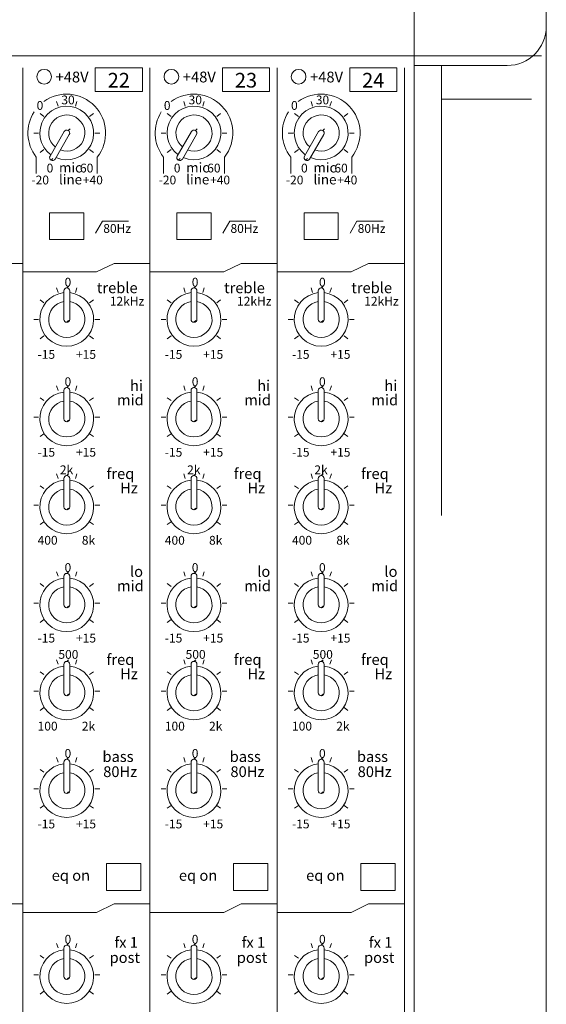
# Model space of a CAD drawing. Units: millimetres. Extents: x 2777 to 4887, y 2168 to 3533.
# Drawn here: x 3777 to 3885, y 3229 to 3431 of the extents above; entities that cross this region are included whole.
import ezdxf

# ---------------------------------------------------------------- set-up
doc = ezdxf.new("R2010")
doc.units = ezdxf.units.MM
doc.header["$LTSCALE"] = 38.1
doc.layers.add('SEIHIN', color=7, linetype='Continuous', lineweight=0)
doc.layers.add('TEXT', color=4, linetype='Continuous', lineweight=0)
doc.styles.get("Standard").update_dxf_attribs({"font": 'txt', "bigfont": 'BIGFONT.SHX'})

msp = doc.modelspace()

# ---------------------------------------------------------------- linework, layer by layer
at = {"layer": 'SEIHIN', "color": 7, "lineweight": 0}
for p, q in [((3858.09, 3469.33), (3858.09, 2927.33)), ((3885.09, 3461.33), (3885.09, 2935.33)), ((3214.09, 3423.33), (3858.09, 3423.33)), ((3240.09, 3423.33), (3884.09, 3423.33)), ((3778.09, 3420.83), (3778.09, 2981.83)), ((3792.91, 3420.83), (3802.55, 3420.83)), ((3792.91, 3420.83), (3792.91, 3416)), ((3802.55, 3420.83), (3802.55, 3416)), ((3804.09, 3420.83), (3804.09, 2981.83)), ((3818.91, 3420.83), (3818.91, 3416)), ((3818.91, 3420.83), (3828.55, 3420.83)), ((3828.55, 3420.83), (3828.55, 3416)), ((3830.09, 3420.83), (3830.09, 2981.83)), ((3844.91, 3420.83), (3844.91, 3416)), ((3844.91, 3420.83), (3854.55, 3420.83)), ((3854.55, 3420.83), (3854.55, 3416)), ((3856.09, 3420.83), (3856.09, 2981.83)), ((3877.09, 3421.33), (3858.09, 3421.33)), ((3863.69, 3421.33), (3863.69, 3329.33)), ((3792.91, 3416), (3802.55, 3416)), ((3818.91, 3416), (3828.55, 3416)), ((3844.91, 3416), (3854.55, 3416)), ((3863.69, 3414.45), (3882.04, 3414.45)), ((3785.31, 3413.01), (3785.01, 3413.94)), ((3788.87, 3413.01), (3789.17, 3413.94)), ((3811.31, 3413.01), (3811.01, 3413.94)), ((3814.87, 3413.01), (3815.17, 3413.94)), ((3837.31, 3413.01), (3837.01, 3413.94)), ((3840.87, 3413.01), (3841.17, 3413.94)), ((3782.43, 3410.92), (3781.64, 3411.49)), ((3791.75, 3410.92), (3792.54, 3411.49)), ((3808.43, 3410.92), (3807.64, 3411.49)), ((3817.75, 3410.92), (3818.54, 3411.49)), ((3834.43, 3410.92), (3833.64, 3411.49)), ((3843.75, 3410.92), (3844.54, 3411.49)), ((3787.39, 3408.05), (3787.77, 3408.39)), ((3813.39, 3408.05), (3813.77, 3408.39)), ((3839.39, 3408.05), (3839.77, 3408.39)), ((3780.36, 3407.53), (3781.33, 3407.53)), ((3783.67, 3402.8), (3786.57, 3407.83)), ((3784.71, 3402.2), (3787.61, 3407.23)), ((3792.85, 3407.53), (3793.83, 3407.53)), ((3806.36, 3407.53), (3807.33, 3407.53)), ((3809.67, 3402.8), (3812.57, 3407.83)), ((3810.71, 3402.2), (3813.61, 3407.23)), ((3818.85, 3407.53), (3819.83, 3407.53)), ((3832.36, 3407.53), (3833.33, 3407.53)), ((3835.67, 3402.8), (3838.57, 3407.83)), ((3836.71, 3402.2), (3839.61, 3407.23)), ((3844.85, 3407.53), (3845.83, 3407.53)), ((3781.64, 3403.57), (3782.43, 3404.15)), ((3792.54, 3403.57), (3791.75, 3404.15)), ((3807.64, 3403.57), (3808.43, 3404.15)), ((3818.54, 3403.57), (3817.75, 3404.15)), ((3833.64, 3403.57), (3834.43, 3404.15)), ((3844.54, 3403.57), (3843.75, 3404.15)), ((3780.85, 3402.62), (3780.85, 3399.24)), ((3783.89, 3401.98), (3784.26, 3402.32)), ((3793.33, 3402.62), (3793.33, 3399.24)), ((3806.85, 3402.62), (3806.85, 3399.24)), ((3809.89, 3401.98), (3810.26, 3402.32)), ((3819.33, 3402.62), (3819.33, 3399.24)), ((3832.85, 3402.62), (3832.85, 3399.24)), ((3835.89, 3401.98), (3836.27, 3402.32)), ((3845.33, 3402.62), (3845.33, 3399.24)), ((3783.59, 3391.23), (3783.59, 3385.73)), ((3783.59, 3391.23), (3790.59, 3391.23)), ((3790.59, 3391.23), (3790.59, 3385.73)), ((3809.59, 3391.23), (3809.59, 3385.73)), ((3809.59, 3391.23), (3816.59, 3391.23)), ((3816.59, 3391.23), (3816.59, 3385.73)), ((3835.59, 3391.23), (3842.59, 3391.23)), ((3835.59, 3391.23), (3835.59, 3385.73)), ((3842.59, 3391.23), (3842.59, 3385.73)), ((3794.39, 3389.5), (3792.99, 3387.07)), ((3794.39, 3389.5), (3799.74, 3389.5)), ((3820.39, 3389.5), (3818.99, 3387.07)), ((3820.39, 3389.5), (3825.74, 3389.5)), ((3846.39, 3389.5), (3844.99, 3387.07)), ((3846.39, 3389.5), (3851.74, 3389.5)), ((3783.59, 3385.73), (3790.59, 3385.73)), ((3809.59, 3385.73), (3816.59, 3385.73)), ((3835.59, 3385.73), (3842.59, 3385.73)), ((3778.09, 3380.88), (3770.76, 3380.88)), ((3796.76, 3380.88), (3793.19, 3379.12)), ((3804.09, 3380.88), (3796.76, 3380.88)), ((3822.76, 3380.88), (3819.19, 3379.12)), ((3830.09, 3380.88), (3822.76, 3380.88)), ((3848.76, 3380.88), (3845.19, 3379.12)), ((3856.09, 3380.88), (3848.76, 3380.88)), ((3778.09, 3379.12), (3793.19, 3379.12)), ((3804.09, 3379.12), (3819.19, 3379.12)), ((3830.09, 3379.12), (3845.19, 3379.12)), ((3787.09, 3375.84), (3787.47, 3376.18)), ((3813.09, 3375.84), (3813.47, 3376.18)), ((3839.09, 3375.84), (3839.47, 3376.18)), ((3785.31, 3374.91), (3785.01, 3375.84)), ((3786.49, 3375.24), (3786.49, 3369.43)), ((3787.69, 3375.24), (3787.69, 3369.43)), ((3788.87, 3374.91), (3789.17, 3375.84)), ((3811.31, 3374.91), (3811.01, 3375.84)), ((3812.49, 3375.24), (3812.49, 3369.43)), ((3813.69, 3375.24), (3813.69, 3369.43)), ((3814.87, 3374.91), (3815.17, 3375.84)), ((3837.31, 3374.91), (3837.01, 3375.84)), ((3838.49, 3375.24), (3838.49, 3369.43)), ((3839.69, 3375.24), (3839.69, 3369.43)), ((3840.87, 3374.91), (3841.17, 3375.84)), ((3782.43, 3372.82), (3781.64, 3373.39)), ((3791.75, 3372.82), (3792.54, 3373.39)), ((3808.43, 3372.82), (3807.64, 3373.39)), ((3817.75, 3372.82), (3818.54, 3373.39)), ((3834.43, 3372.82), (3833.64, 3373.39)), ((3843.75, 3372.82), (3844.54, 3373.39)), ((3780.36, 3369.43), (3781.33, 3369.43)), ((3787.09, 3368.83), (3787.47, 3369.17)), ((3792.85, 3369.43), (3793.83, 3369.43)), ((3806.36, 3369.43), (3807.33, 3369.43)), ((3813.09, 3368.83), (3813.47, 3369.17)), ((3818.85, 3369.43), (3819.83, 3369.43)), ((3832.36, 3369.43), (3833.33, 3369.43)), ((3839.09, 3368.83), (3839.47, 3369.17)), ((3844.85, 3369.43), (3845.83, 3369.43)), ((3781.64, 3365.47), (3782.43, 3366.05)), ((3792.54, 3365.47), (3791.75, 3366.05)), ((3807.64, 3365.47), (3808.43, 3366.05)), ((3818.54, 3365.47), (3817.75, 3366.05)), ((3833.64, 3365.47), (3834.43, 3366.05)), ((3844.54, 3365.47), (3843.75, 3366.05)), ((3785.31, 3354.91), (3785.01, 3355.84)), ((3787.09, 3355.49), (3787.47, 3355.83)), ((3788.87, 3354.91), (3789.17, 3355.84)), ((3811.31, 3354.91), (3811.01, 3355.84)), ((3813.09, 3355.49), (3813.47, 3355.83)), ((3814.87, 3354.91), (3815.17, 3355.84)), ((3837.31, 3354.91), (3837.01, 3355.84)), ((3839.09, 3355.49), (3839.47, 3355.83)), ((3840.87, 3354.91), (3841.17, 3355.84)), ((3786.49, 3354.89), (3786.49, 3349.08)), ((3787.69, 3354.89), (3787.69, 3349.08)), ((3812.49, 3354.89), (3812.49, 3349.08)), ((3813.69, 3354.89), (3813.69, 3349.08)), ((3838.49, 3354.89), (3838.49, 3349.08)), ((3839.69, 3354.89), (3839.69, 3349.08)), ((3782.43, 3352.82), (3781.64, 3353.39)), ((3791.75, 3352.82), (3792.54, 3353.39)), ((3808.43, 3352.82), (3807.64, 3353.39)), ((3817.75, 3352.82), (3818.54, 3353.39)), ((3834.43, 3352.82), (3833.64, 3353.39)), ((3843.75, 3352.82), (3844.54, 3353.39)), ((3780.36, 3349.43), (3781.33, 3349.43)), ((3787.09, 3348.48), (3787.47, 3348.82)), ((3792.85, 3349.43), (3793.83, 3349.43)), ((3806.36, 3349.43), (3807.33, 3349.43)), ((3813.09, 3348.48), (3813.47, 3348.82)), ((3818.85, 3349.43), (3819.83, 3349.43)), ((3832.36, 3349.43), (3833.33, 3349.43)), ((3839.09, 3348.48), (3839.47, 3348.82)), ((3844.85, 3349.43), (3845.83, 3349.43)), ((3781.64, 3345.47), (3782.43, 3346.05)), ((3792.54, 3345.47), (3791.75, 3346.05)), ((3807.64, 3345.47), (3808.43, 3346.05)), ((3818.54, 3345.47), (3817.75, 3346.05)), ((3833.64, 3345.47), (3834.43, 3346.05)), ((3844.54, 3345.47), (3843.75, 3346.05)), ((3785.31, 3336.91), (3785.01, 3337.84)), ((3787.09, 3337.49), (3787.47, 3337.83)), ((3788.87, 3336.91), (3789.17, 3337.84)), ((3811.31, 3336.91), (3811.01, 3337.84)), ((3813.09, 3337.49), (3813.47, 3337.83)), ((3814.87, 3336.91), (3815.17, 3337.84)), ((3837.31, 3336.91), (3837.01, 3337.84)), ((3839.09, 3337.49), (3839.47, 3337.83)), ((3840.87, 3336.91), (3841.17, 3337.84)), ((3786.49, 3336.89), (3786.49, 3331.08)), ((3787.69, 3336.89), (3787.69, 3331.08)), ((3812.49, 3336.89), (3812.49, 3331.08)), ((3813.69, 3336.89), (3813.69, 3331.08)), ((3838.49, 3336.89), (3838.49, 3331.08)), ((3839.69, 3336.89), (3839.69, 3331.08)), ((3782.43, 3334.82), (3781.64, 3335.39)), ((3791.75, 3334.82), (3792.54, 3335.39)), ((3808.43, 3334.82), (3807.64, 3335.39)), ((3817.75, 3334.82), (3818.54, 3335.39)), ((3834.43, 3334.82), (3833.64, 3335.39)), ((3843.75, 3334.82), (3844.54, 3335.39)), ((3780.36, 3331.43), (3781.33, 3331.43)), ((3787.09, 3330.48), (3787.47, 3330.81)), ((3792.85, 3331.43), (3793.83, 3331.43)), ((3806.36, 3331.43), (3807.33, 3331.43)), ((3813.09, 3330.48), (3813.47, 3330.81)), ((3818.85, 3331.43), (3819.83, 3331.43)), ((3832.36, 3331.43), (3833.33, 3331.43)), ((3839.09, 3330.48), (3839.47, 3330.81)), ((3844.85, 3331.43), (3845.83, 3331.43)), ((3781.64, 3327.47), (3782.43, 3328.05)), ((3792.54, 3327.47), (3791.75, 3328.05)), ((3807.64, 3327.47), (3808.43, 3328.05)), ((3818.54, 3327.47), (3817.75, 3328.05)), ((3833.64, 3327.47), (3834.43, 3328.05)), ((3844.54, 3327.47), (3843.75, 3328.05)), ((3785.31, 3316.91), (3785.01, 3317.84)), ((3787.09, 3317.49), (3787.47, 3317.82)), ((3788.87, 3316.91), (3789.17, 3317.84)), ((3811.31, 3316.91), (3811.01, 3317.84)), ((3813.09, 3317.49), (3813.47, 3317.82)), ((3814.87, 3316.91), (3815.17, 3317.84)), ((3837.31, 3316.91), (3837.01, 3317.84)), ((3839.09, 3317.49), (3839.47, 3317.82)), ((3840.87, 3316.91), (3841.17, 3317.84)), ((3786.49, 3316.89), (3786.49, 3311.08)), ((3787.69, 3316.89), (3787.69, 3311.08)), ((3812.49, 3316.89), (3812.49, 3311.08)), ((3813.69, 3316.89), (3813.69, 3311.08)), ((3838.49, 3316.89), (3838.49, 3311.08)), ((3839.69, 3316.89), (3839.69, 3311.08)), ((3782.43, 3314.82), (3781.64, 3315.39)), ((3791.75, 3314.82), (3792.54, 3315.39)), ((3808.43, 3314.82), (3807.64, 3315.39)), ((3817.75, 3314.82), (3818.54, 3315.39)), ((3834.43, 3314.82), (3833.64, 3315.39)), ((3843.75, 3314.82), (3844.54, 3315.39)), ((3780.36, 3311.43), (3781.33, 3311.43)), ((3787.09, 3310.48), (3787.47, 3310.81)), ((3792.85, 3311.43), (3793.83, 3311.43)), ((3806.36, 3311.43), (3807.33, 3311.43)), ((3813.09, 3310.48), (3813.47, 3310.81)), ((3818.85, 3311.43), (3819.83, 3311.43)), ((3832.36, 3311.43), (3833.33, 3311.43)), ((3839.09, 3310.48), (3839.47, 3310.81)), ((3844.85, 3311.43), (3845.83, 3311.43)), ((3781.64, 3307.47), (3782.43, 3308.05)), ((3792.54, 3307.47), (3791.75, 3308.05)), ((3807.64, 3307.47), (3808.43, 3308.05)), ((3818.54, 3307.47), (3817.75, 3308.05)), ((3833.64, 3307.47), (3834.43, 3308.05)), ((3844.54, 3307.47), (3843.75, 3308.05)), ((3785.31, 3298.91), (3785.01, 3299.84)), ((3787.09, 3299.49), (3787.47, 3299.82)), ((3788.87, 3298.91), (3789.17, 3299.84)), ((3811.31, 3298.91), (3811.01, 3299.84)), ((3813.09, 3299.49), (3813.47, 3299.82)), ((3814.87, 3298.91), (3815.17, 3299.84)), ((3837.31, 3298.91), (3837.01, 3299.84)), ((3839.09, 3299.49), (3839.47, 3299.82)), ((3840.87, 3298.91), (3841.17, 3299.84)), ((3786.49, 3298.89), (3786.49, 3293.08)), ((3787.69, 3298.89), (3787.69, 3293.08)), ((3812.49, 3298.89), (3812.49, 3293.08)), ((3813.69, 3298.89), (3813.69, 3293.08)), ((3838.49, 3298.89), (3838.49, 3293.08)), ((3839.69, 3298.89), (3839.69, 3293.08)), ((3782.43, 3296.82), (3781.64, 3297.39)), ((3791.75, 3296.82), (3792.54, 3297.39)), ((3808.43, 3296.82), (3807.64, 3297.39)), ((3817.75, 3296.82), (3818.54, 3297.39)), ((3834.43, 3296.82), (3833.64, 3297.39)), ((3843.75, 3296.82), (3844.54, 3297.39)), ((3780.36, 3293.43), (3781.33, 3293.43)), ((3792.85, 3293.43), (3793.83, 3293.43)), ((3806.36, 3293.43), (3807.33, 3293.43)), ((3818.85, 3293.43), (3819.83, 3293.43)), ((3832.36, 3293.43), (3833.33, 3293.43)), ((3844.85, 3293.43), (3845.83, 3293.43)), ((3787.09, 3292.48), (3787.47, 3292.81)), ((3813.09, 3292.48), (3813.47, 3292.81)), ((3839.09, 3292.48), (3839.47, 3292.81)), ((3781.64, 3289.47), (3782.43, 3290.05)), ((3792.54, 3289.47), (3791.75, 3290.05)), ((3807.64, 3289.47), (3808.43, 3290.05)), ((3818.54, 3289.47), (3817.75, 3290.05)), ((3833.64, 3289.47), (3834.43, 3290.05)), ((3844.54, 3289.47), (3843.75, 3290.05)), ((3785.31, 3278.91), (3785.01, 3279.84)), ((3787.09, 3279.49), (3787.47, 3279.82)), ((3788.87, 3278.91), (3789.17, 3279.84)), ((3811.31, 3278.91), (3811.01, 3279.84)), ((3813.09, 3279.49), (3813.47, 3279.82)), ((3814.87, 3278.91), (3815.17, 3279.84)), ((3837.31, 3278.91), (3837.01, 3279.84)), ((3839.09, 3279.49), (3839.47, 3279.82)), ((3840.87, 3278.91), (3841.17, 3279.84)), ((3782.43, 3276.82), (3781.64, 3277.39)), ((3786.49, 3278.89), (3786.49, 3273.08)), ((3787.69, 3278.89), (3787.69, 3273.08)), ((3791.75, 3276.82), (3792.54, 3277.39)), ((3808.43, 3276.82), (3807.64, 3277.39)), ((3812.49, 3278.89), (3812.49, 3273.08)), ((3813.69, 3278.89), (3813.69, 3273.08)), ((3817.75, 3276.82), (3818.54, 3277.39)), ((3834.43, 3276.82), (3833.64, 3277.39)), ((3838.49, 3278.89), (3838.49, 3273.08)), ((3839.69, 3278.89), (3839.69, 3273.08)), ((3843.75, 3276.82), (3844.54, 3277.39)), ((3780.36, 3273.43), (3781.33, 3273.43)), ((3792.85, 3273.43), (3793.83, 3273.43)), ((3806.36, 3273.43), (3807.33, 3273.43)), ((3818.85, 3273.43), (3819.83, 3273.43)), ((3832.36, 3273.43), (3833.33, 3273.43)), ((3844.85, 3273.43), (3845.83, 3273.43)), ((3787.09, 3272.48), (3787.47, 3272.81)), ((3813.09, 3272.48), (3813.47, 3272.81)), ((3839.09, 3272.48), (3839.47, 3272.81)), ((3781.64, 3269.47), (3782.43, 3270.05)), ((3792.54, 3269.47), (3791.75, 3270.05)), ((3807.64, 3269.47), (3808.43, 3270.05)), ((3818.54, 3269.47), (3817.75, 3270.05)), ((3833.64, 3269.47), (3834.43, 3270.05)), ((3844.54, 3269.47), (3843.75, 3270.05)), ((3795.2, 3258.18), (3802.2, 3258.18)), ((3795.2, 3258.18), (3795.2, 3252.68)), ((3802.2, 3258.18), (3802.2, 3252.68)), ((3821.2, 3258.18), (3828.2, 3258.18)), ((3821.2, 3258.18), (3821.2, 3252.68)), ((3828.2, 3258.18), (3828.2, 3252.68)), ((3847.2, 3258.18), (3854.2, 3258.18)), ((3847.2, 3258.18), (3847.2, 3252.68)), ((3854.2, 3258.18), (3854.2, 3252.68)), ((3795.2, 3252.68), (3802.2, 3252.68)), ((3821.2, 3252.68), (3828.2, 3252.68)), ((3847.2, 3252.68), (3854.2, 3252.68)), ((3778.09, 3249.91), (3770.76, 3249.91)), ((3796.76, 3249.91), (3793.19, 3248.16)), ((3804.09, 3249.91), (3796.76, 3249.91)), ((3822.76, 3249.91), (3819.19, 3248.16)), ((3830.09, 3249.91), (3822.76, 3249.91)), ((3848.76, 3249.91), (3845.19, 3248.16)), ((3856.09, 3249.91), (3848.76, 3249.91)), ((3778.09, 3248.16), (3793.19, 3248.16)), ((3804.09, 3248.16), (3819.19, 3248.16)), ((3830.09, 3248.16), (3845.19, 3248.16)), ((3785.31, 3240.91), (3785.01, 3241.84)), ((3787.09, 3241.49), (3787.47, 3241.82)), ((3788.87, 3240.91), (3789.17, 3241.84)), ((3811.31, 3240.91), (3811.01, 3241.84)), ((3813.09, 3241.49), (3813.47, 3241.82)), ((3814.87, 3240.91), (3815.17, 3241.84)), ((3837.31, 3240.91), (3837.01, 3241.84)), ((3839.09, 3241.49), (3839.47, 3241.82)), ((3840.87, 3240.91), (3841.17, 3241.84)), ((3782.43, 3238.82), (3781.64, 3239.39)), ((3786.49, 3240.89), (3786.49, 3235.08)), ((3787.69, 3240.89), (3787.69, 3235.08)), ((3791.75, 3238.82), (3792.54, 3239.39)), ((3808.43, 3238.82), (3807.64, 3239.39)), ((3812.49, 3240.89), (3812.49, 3235.08)), ((3813.69, 3240.89), (3813.69, 3235.08)), ((3817.75, 3238.82), (3818.54, 3239.39)), ((3834.43, 3238.82), (3833.64, 3239.39)), ((3838.49, 3240.89), (3838.49, 3235.08)), ((3839.69, 3240.89), (3839.69, 3235.08)), ((3843.75, 3238.82), (3844.54, 3239.39)), ((3780.36, 3235.43), (3781.33, 3235.43)), ((3792.85, 3235.43), (3793.83, 3235.43)), ((3806.36, 3235.43), (3807.33, 3235.43)), ((3818.85, 3235.43), (3819.83, 3235.43)), ((3832.36, 3235.43), (3833.33, 3235.43)), ((3844.85, 3235.43), (3845.83, 3235.43)), ((3787.09, 3234.48), (3787.47, 3234.8)), ((3813.09, 3234.48), (3813.47, 3234.8)), ((3839.09, 3234.48), (3839.47, 3234.8)), ((3781.64, 3231.47), (3782.43, 3232.05)), ((3792.54, 3231.47), (3791.75, 3232.05)), ((3807.64, 3231.47), (3808.43, 3232.05)), ((3818.54, 3231.47), (3817.75, 3232.05)), ((3833.64, 3231.47), (3834.43, 3232.05)), ((3844.54, 3231.47), (3843.75, 3232.05))]:
    msp.add_line(p, q, dxfattribs=at)
for centre in [(3782.47, 3419.04), (3808.47, 3419.04), (3834.47, 3419.04)]:
    msp.add_circle(centre, 1.5, dxfattribs=at)
for centre, radius, start, end in [((3877.09, 3429.33), 8, 270, 0), ((3787.09, 3407.53), 7.94, 321.8054, 126.174), ((3813.09, 3407.53), 7.94, 321.8054, 126.174), ((3839.09, 3407.53), 7.94, 321.8054, 126.174), ((3787.09, 3407.53), 5.5, 246.2629, 233.7371), ((3813.09, 3407.53), 5.5, 246.2629, 233.7371), ((3839.09, 3407.53), 5.5, 246.2629, 233.7371), ((3787.09, 3407.53), 7.94, 147.2069, 218.1946), ((3787.09, 3407.53), 3.7, 249.3324, 230.6676), ((3813.09, 3407.53), 7.94, 147.2069, 218.1946), ((3813.09, 3407.53), 3.7, 249.3324, 230.6676), ((3839.09, 3407.53), 7.94, 147.2069, 218.1946), ((3839.09, 3407.53), 3.7, 249.3324, 230.6676), ((3787.09, 3407.53), 0.6, 60, 150), ((3787.09, 3407.53), 0.6, 330, 60), ((3813.09, 3407.53), 0.6, 60, 150), ((3813.09, 3407.53), 0.6, 330, 60), ((3839.09, 3407.53), 0.6, 60, 150), ((3839.09, 3407.53), 0.6, 330, 60), ((3784.19, 3402.5), 0.6, 150, 240), ((3784.19, 3402.5), 0.6, 240, 330), ((3810.19, 3402.5), 0.6, 150, 240), ((3810.19, 3402.5), 0.6, 240, 330), ((3836.19, 3402.5), 0.6, 150, 240), ((3836.19, 3402.5), 0.6, 240, 330), ((3787.09, 3369.43), 5.5, 96.2629, 83.7371), ((3787.09, 3375.24), 0.6, 90, 180), ((3787.09, 3375.24), 0.6, 0, 90), ((3813.09, 3369.43), 5.5, 96.2629, 83.7371), ((3813.09, 3375.24), 0.6, 90, 180), ((3813.09, 3375.24), 0.6, 0, 90), ((3839.09, 3369.43), 5.5, 96.2629, 83.7371), ((3839.09, 3375.24), 0.6, 90, 180), ((3839.09, 3375.24), 0.6, 0, 90), ((3787.09, 3369.43), 3.7, 99.3324, 80.6676), ((3813.09, 3369.43), 3.7, 99.3324, 80.6676), ((3839.09, 3369.43), 3.7, 99.3324, 80.6676), ((3787.09, 3369.43), 0.6, 180, 270), ((3787.09, 3369.43), 0.6, 270, 0), ((3813.09, 3369.43), 0.6, 180, 270), ((3813.09, 3369.43), 0.6, 270, 0), ((3839.09, 3369.43), 0.6, 180, 270), ((3839.09, 3369.43), 0.6, 270, 0), ((3787.09, 3349.08), 5.5, 96.2629, 83.7371), ((3787.09, 3354.89), 0.6, 90, 180), ((3787.09, 3354.89), 0.6, 0, 90), ((3813.09, 3349.08), 5.5, 96.2629, 83.7371), ((3813.09, 3354.89), 0.6, 90, 180), ((3813.09, 3354.89), 0.6, 0, 90), ((3839.09, 3349.08), 5.5, 96.2629, 83.7371), ((3839.09, 3354.89), 0.6, 90, 180), ((3839.09, 3354.89), 0.6, 0, 90), ((3787.09, 3349.08), 3.7, 99.3324, 80.6676), ((3813.09, 3349.08), 3.7, 99.3324, 80.6676), ((3839.09, 3349.08), 3.7, 99.3324, 80.6676), ((3787.09, 3349.08), 0.6, 180, 270), ((3787.09, 3349.08), 0.6, 270, 0), ((3813.09, 3349.08), 0.6, 180, 270), ((3813.09, 3349.08), 0.6, 270, 0), ((3839.09, 3349.08), 0.6, 180, 270), ((3839.09, 3349.08), 0.6, 270, 0), ((3787.09, 3331.08), 5.5, 96.2629, 83.7371), ((3787.09, 3336.89), 0.6, 90, 180), ((3787.09, 3336.89), 0.6, 0, 90), ((3813.09, 3331.08), 5.5, 96.2629, 83.7371), ((3813.09, 3336.89), 0.6, 90, 180), ((3813.09, 3336.89), 0.6, 0, 90), ((3839.09, 3331.08), 5.5, 96.2629, 83.7371), ((3839.09, 3336.89), 0.6, 90, 180), ((3839.09, 3336.89), 0.6, 0, 90), ((3787.09, 3331.08), 3.7, 99.3324, 80.6676), ((3813.09, 3331.08), 3.7, 99.3324, 80.6676), ((3839.09, 3331.08), 3.7, 99.3324, 80.6676), ((3787.09, 3331.08), 0.6, 180, 270), ((3787.09, 3331.08), 0.6, 270, 0), ((3813.09, 3331.08), 0.6, 180, 270), ((3813.09, 3331.08), 0.6, 270, 0), ((3839.09, 3331.08), 0.6, 180, 270), ((3839.09, 3331.08), 0.6, 270, 0), ((3787.09, 3311.08), 5.5, 96.2629, 83.7371), ((3787.09, 3316.89), 0.6, 90, 180), ((3787.09, 3316.89), 0.6, 0, 90), ((3813.09, 3311.08), 5.5, 96.2629, 83.7371), ((3813.09, 3316.89), 0.6, 90, 180), ((3813.09, 3316.89), 0.6, 0, 90), ((3839.09, 3311.08), 5.5, 96.2629, 83.7371), ((3839.09, 3316.89), 0.6, 90, 180), ((3839.09, 3316.89), 0.6, 0, 90), ((3787.09, 3311.08), 3.7, 99.3324, 80.6676), ((3813.09, 3311.08), 3.7, 99.3324, 80.6676), ((3839.09, 3311.08), 3.7, 99.3324, 80.6676), ((3787.09, 3311.08), 0.6, 180, 270), ((3787.09, 3311.08), 0.6, 270, 0), ((3813.09, 3311.08), 0.6, 180, 270), ((3813.09, 3311.08), 0.6, 270, 0), ((3839.09, 3311.08), 0.6, 180, 270), ((3839.09, 3311.08), 0.6, 270, 0), ((3787.09, 3298.89), 0.6, 90, 180), ((3787.09, 3298.89), 0.6, 0, 90), ((3813.09, 3298.89), 0.6, 90, 180), ((3813.09, 3298.89), 0.6, 0, 90), ((3839.09, 3298.89), 0.6, 90, 180), ((3839.09, 3298.89), 0.6, 0, 90), ((3787.09, 3293.08), 5.5, 96.2629, 83.7371), ((3813.09, 3293.08), 5.5, 96.2629, 83.7371), ((3839.09, 3293.08), 5.5, 96.2629, 83.7371), ((3787.09, 3293.08), 3.7, 99.3324, 80.6676), ((3813.09, 3293.08), 3.7, 99.3324, 80.6676), ((3839.09, 3293.08), 3.7, 99.3324, 80.6676), ((3787.09, 3293.08), 0.6, 180, 270), ((3787.09, 3293.08), 0.6, 270, 0), ((3813.09, 3293.08), 0.6, 180, 270), ((3813.09, 3293.08), 0.6, 270, 0), ((3839.09, 3293.08), 0.6, 180, 270), ((3839.09, 3293.08), 0.6, 270, 0), ((3787.09, 3278.89), 0.6, 90, 180), ((3787.09, 3278.89), 0.6, 0, 90), ((3813.09, 3278.89), 0.6, 90, 180), ((3813.09, 3278.89), 0.6, 0, 90), ((3839.09, 3278.89), 0.6, 90, 180), ((3839.09, 3278.89), 0.6, 0, 90), ((3787.09, 3273.08), 5.5, 96.2629, 83.7371), ((3813.09, 3273.08), 5.5, 96.2629, 83.7371), ((3839.09, 3273.08), 5.5, 96.2629, 83.7371), ((3787.09, 3273.08), 3.7, 99.3324, 80.6676), ((3813.09, 3273.08), 3.7, 99.3324, 80.6676), ((3839.09, 3273.08), 3.7, 99.3324, 80.6676), ((3787.09, 3273.08), 0.6, 180, 270), ((3787.09, 3273.08), 0.6, 270, 0), ((3813.09, 3273.08), 0.6, 180, 270), ((3813.09, 3273.08), 0.6, 270, 0), ((3839.09, 3273.08), 0.6, 180, 270), ((3839.09, 3273.08), 0.6, 270, 0), ((3787.09, 3240.89), 0.6, 90, 180), ((3787.09, 3240.89), 0.6, 0, 90), ((3813.09, 3240.89), 0.6, 90, 180), ((3813.09, 3240.89), 0.6, 0, 90), ((3839.09, 3240.89), 0.6, 90, 180), ((3839.09, 3240.89), 0.6, 0, 90), ((3787.09, 3235.08), 5.5, 96.2629, 83.7371), ((3813.09, 3235.08), 5.5, 96.2629, 83.7371), ((3839.09, 3235.08), 5.5, 96.2629, 83.7371), ((3787.09, 3235.08), 3.7, 99.3324, 80.6676), ((3813.09, 3235.08), 3.7, 99.3324, 80.6676), ((3839.09, 3235.08), 3.7, 99.3324, 80.6676), ((3787.09, 3235.08), 0.6, 180, 270), ((3787.09, 3235.08), 0.6, 270, 0), ((3813.09, 3235.08), 0.6, 180, 270), ((3813.09, 3235.08), 0.6, 270, 0), ((3839.09, 3235.08), 0.6, 180, 270), ((3839.09, 3235.08), 0.6, 270, 0)]:
    msp.add_arc(centre, radius, start, end, dxfattribs=at)

# ---------------------------------------------------------------- texts
at = {"layer": 'TEXT', "color": 7, "attachment_point": 1, "line_spacing_factor": 0.782827}
for s, insert, char_height in [('{\\H0.8795x;\\l+48V}', (3784.81, 3420.08), 2.5087), ('{\\H0.8795x;\\l22}', (3795.45, 3419.82), 3.4112), ('{\\H0.8795x;\\l+48V}', (3810.81, 3420.08), 2.5087), ('{\\H0.8795x;\\l23}', (3821.45, 3419.82), 3.4112), ('{\\H0.8795x;\\l+48V}', (3836.81, 3420.08), 2.5087), ('{\\H0.8795x;\\l24}', (3847.45, 3419.82), 3.4112), ('{\\H0.8795x;\\l30}', (3785.99, 3415.19), 2.0467), ('{\\H0.8795x;\\l30}', (3811.99, 3415.19), 2.0467), ('{\\H0.8795x;\\l30}', (3837.99, 3415.19), 2.0467), ('{\\H0.8795x;\\l0}', (3780.93, 3414.06), 2.0467), ('{\\H0.8795x;\\l0}', (3806.93, 3414.06), 2.0467), ('{\\H0.8795x;\\l0}', (3832.93, 3414.06), 2.0467), ('{\\H0.8795x;\\l0}', (3782.97, 3401.26), 2.0467), ('{\\H0.8795x;\\lmic}', (3785.51, 3401.46), 2.2741), ('{\\H0.8795x;\\l60}', (3789.79, 3401.26), 2.0467), ('{\\H0.8795x;\\l0}', (3808.97, 3401.26), 2.0467), ('{\\H0.8795x;\\lmic}', (3811.51, 3401.46), 2.2741), ('{\\H0.8795x;\\l60}', (3815.79, 3401.26), 2.0467), ('{\\H0.8795x;\\l0}', (3834.97, 3401.26), 2.0467), ('{\\H0.8795x;\\lmic}', (3837.51, 3401.46), 2.2741), ('{\\H0.8795x;\\l60}', (3841.79, 3401.26), 2.0467), ('{\\H0.8795x;\\l-20}', (3779.88, 3398.82), 2.0467), ('{\\H0.8795x;\\lline}', (3785.51, 3399.02), 2.2741), ('{\\H0.8795x;\\l+40}', (3790.38, 3398.82), 2.0467), ('{\\H0.8795x;\\l-20}', (3805.88, 3398.82), 2.0467), ('{\\H0.8795x;\\lline}', (3811.51, 3399.02), 2.2741), ('{\\H0.8795x;\\l+40}', (3816.38, 3398.82), 2.0467), ('{\\H0.8795x;\\l-20}', (3831.88, 3398.82), 2.0467), ('{\\H0.8795x;\\lline}', (3837.51, 3399.02), 2.2741), ('{\\H0.8795x;\\l+40}', (3842.38, 3398.82), 2.0467), ('{\\H0.8795x;\\l80Hz}', (3794.55, 3388.91), 2.0467), ('{\\H0.8795x;\\l80Hz}', (3820.55, 3388.91), 2.0467), ('{\\H0.8795x;\\l80Hz}', (3846.55, 3388.91), 2.0467), ('{\\H0.8795x;\\l0}', (3786.64, 3377.93), 2.0467), ('{\\H0.8795x;\\l0}', (3812.64, 3377.93), 2.0467), ('{\\H0.8795x;\\l0}', (3838.64, 3377.93), 2.0467), ('{\\H0.8795x;\\ltreble}', (3793.24, 3376.98), 2.5015), ('{\\H0.8795x;\\ltreble}', (3819.24, 3376.98), 2.5015), ('{\\H0.8795x;\\ltreble}', (3845.24, 3376.98), 2.5015), ('{\\H0.8795x;\\l12kHz}', (3795.89, 3374.05), 2.0467), ('{\\H0.8795x;\\l12kHz}', (3821.89, 3374.05), 2.0467), ('{\\H0.8795x;\\l12kHz}', (3847.89, 3374.05), 2.0467), ('{\\H0.8795x;\\l-15}', (3781.13, 3363.16), 2.0467), ('{\\H0.8795x;\\l+15}', (3788.98, 3363.16), 2.0467), ('{\\H0.8795x;\\l-15}', (3807.13, 3363.16), 2.0467), ('{\\H0.8795x;\\l+15}', (3814.98, 3363.16), 2.0467), ('{\\H0.8795x;\\l-15}', (3833.13, 3363.16), 2.0467), ('{\\H0.8795x;\\l+15}', (3840.98, 3363.16), 2.0467), ('{\\H0.8795x;\\l0}', (3786.64, 3357.58), 2.0467), ('{\\H0.8795x;\\lhi}', (3800.01, 3356.98), 2.5015), ('{\\H0.8795x;\\l0}', (3812.64, 3357.58), 2.0467), ('{\\H0.8795x;\\lhi}', (3826.01, 3356.98), 2.5015), ('{\\H0.8795x;\\l0}', (3838.64, 3357.58), 2.0467), ('{\\H0.8795x;\\lhi}', (3852.01, 3356.98), 2.5015), ('{\\H0.8795x;\\lmid}', (3797.35, 3354.05), 2.5015), ('{\\H0.8795x;\\lmid}', (3823.35, 3354.05), 2.5015), ('{\\H0.8795x;\\lmid}', (3849.35, 3354.05), 2.5015), ('{\\H0.8795x;\\l-15}', (3781.13, 3343.16), 2.0467), ('{\\H0.8795x;\\l+15}', (3788.98, 3343.16), 2.0467), ('{\\H0.8795x;\\l-15}', (3807.13, 3343.16), 2.0467), ('{\\H0.8795x;\\l+15}', (3814.98, 3343.16), 2.0467), ('{\\H0.8795x;\\l-15}', (3833.13, 3343.16), 2.0467), ('{\\H0.8795x;\\l+15}', (3840.98, 3343.16), 2.0467), ('{\\H0.8795x;\\l2k}', (3785.69, 3339.57), 2.0467), ('{\\H0.8795x;\\l2k}', (3811.69, 3339.57), 2.0467), ('{\\H0.8795x;\\l2k}', (3837.69, 3339.57), 2.0467), ('{\\H0.8795x;\\lfreq}', (3795.23, 3338.98), 2.5015), ('{\\H0.8795x;\\lfreq}', (3821.23, 3338.98), 2.5015), ('{\\H0.8795x;\\lfreq}', (3847.23, 3338.98), 2.5015), ('{\\H0.8795x;\\lHz}', (3798, 3336.05), 2.5015), ('{\\H0.8795x;\\lHz}', (3824, 3336.05), 2.5015), ('{\\H0.8795x;\\lHz}', (3850, 3336.05), 2.5015), ('{\\H0.8795x;\\l400}', (3781.13, 3325.16), 2.0467), ('{\\H0.8795x;\\l8k}', (3790.17, 3325.16), 2.0467), ('{\\H0.8795x;\\l400}', (3807.13, 3325.16), 2.0467), ('{\\H0.8795x;\\l8k}', (3816.17, 3325.16), 2.0467), ('{\\H0.8795x;\\l400}', (3833.13, 3325.16), 2.0467), ('{\\H0.8795x;\\l8k}', (3842.17, 3325.16), 2.0467), ('{\\H0.8795x;\\l0}', (3786.64, 3319.58), 2.0467), ('{\\H0.8795x;\\l0}', (3812.64, 3319.58), 2.0467), ('{\\H0.8795x;\\l0}', (3838.64, 3319.58), 2.0467), ('{\\H0.8795x;\\llo}', (3800.01, 3318.98), 2.5015), ('{\\H0.8795x;\\llo}', (3826.01, 3318.98), 2.5015), ('{\\H0.8795x;\\llo}', (3852.01, 3318.98), 2.5015), ('{\\H0.8795x;\\lmid}', (3797.35, 3316.05), 2.5015), ('{\\H0.8795x;\\lmid}', (3823.35, 3316.05), 2.5015), ('{\\H0.8795x;\\lmid}', (3849.35, 3316.05), 2.5015), ('{\\H0.8795x;\\l-15}', (3781.13, 3305.16), 2.0467), ('{\\H0.8795x;\\l+15}', (3788.98, 3305.16), 2.0467), ('{\\H0.8795x;\\l-15}', (3807.13, 3305.16), 2.0467), ('{\\H0.8795x;\\l+15}', (3814.98, 3305.16), 2.0467), ('{\\H0.8795x;\\l-15}', (3833.13, 3305.16), 2.0467), ('{\\H0.8795x;\\l+15}', (3840.98, 3305.16), 2.0467), ('{\\H0.8795x;\\l500}', (3785.38, 3301.83), 2.0467), ('{\\H0.8795x;\\l500}', (3811.38, 3301.83), 2.0467), ('{\\H0.8795x;\\l500}', (3837.38, 3301.83), 2.0467), ('{\\H0.8795x;\\lfreq}', (3795.23, 3300.98), 2.5015), ('{\\H0.8795x;\\lfreq}', (3821.23, 3300.98), 2.5015), ('{\\H0.8795x;\\lfreq}', (3847.23, 3300.98), 2.5015), ('{\\H0.8795x;\\lHz}', (3798, 3298.05), 2.5015), ('{\\H0.8795x;\\lHz}', (3824, 3298.05), 2.5015), ('{\\H0.8795x;\\lHz}', (3850, 3298.05), 2.5015), ('{\\H0.8795x;\\l100}', (3781.13, 3287.16), 2.0467), ('{\\H0.8795x;\\l2k}', (3790.17, 3287.16), 2.0467), ('{\\H0.8795x;\\l100}', (3807.13, 3287.16), 2.0467), ('{\\H0.8795x;\\l2k}', (3816.17, 3287.16), 2.0467), ('{\\H0.8795x;\\l100}', (3833.13, 3287.16), 2.0467), ('{\\H0.8795x;\\l2k}', (3842.17, 3287.16), 2.0467), ('{\\H0.8795x;\\l0}', (3786.64, 3281.58), 2.0467), ('{\\H0.8795x;\\l0}', (3812.64, 3281.58), 2.0467), ('{\\H0.8795x;\\l0}', (3838.64, 3281.58), 2.0467), ('{\\H0.8795x;\\lbass}', (3794.39, 3281.14), 2.5015), ('{\\H0.8795x;\\lbass}', (3820.39, 3281.14), 2.5015), ('{\\H0.8795x;\\lbass}', (3846.39, 3281.14), 2.5015), ('{\\H0.8795x;\\l80Hz}', (3794.54, 3278.05), 2.5015), ('{\\H0.8795x;\\l80Hz}', (3820.54, 3278.05), 2.5015), ('{\\H0.8795x;\\l80Hz}', (3846.54, 3278.05), 2.5015), ('{\\H0.8795x;\\l-15}', (3781.13, 3267.16), 2.0467), ('{\\H0.8795x;\\l+15}', (3788.98, 3267.16), 2.0467), ('{\\H0.8795x;\\l-15}', (3807.13, 3267.16), 2.0467), ('{\\H0.8795x;\\l+15}', (3814.98, 3267.16), 2.0467), ('{\\H0.8795x;\\l-15}', (3833.13, 3267.16), 2.0467), ('{\\H0.8795x;\\l+15}', (3840.98, 3267.16), 2.0467), ('{\\H0.8795x;\\leq on}', (3784.01, 3256.84), 2.5015), ('{\\H0.8795x;\\leq on}', (3810.01, 3256.84), 2.5015), ('{\\H0.8795x;\\leq on}', (3836.01, 3256.84), 2.5015), ('{\\H0.8795x;\\l0}', (3786.64, 3243.58), 2.0467), ('{\\H0.8795x;\\lfx 1}', (3796.83, 3243.14), 2.5015), ('{\\H0.8795x;\\l0}', (3812.64, 3243.58), 2.0467), ('{\\H0.8795x;\\lfx 1}', (3822.83, 3243.14), 2.5015), ('{\\H0.8795x;\\l0}', (3838.64, 3243.58), 2.0467), ('{\\H0.8795x;\\lfx 1}', (3848.83, 3243.14), 2.5015), ('{\\H0.8795x;\\lpost}', (3795.84, 3240.05), 2.5015), ('{\\H0.8795x;\\lpost}', (3821.84, 3240.05), 2.5015), ('{\\H0.8795x;\\lpost}', (3847.84, 3240.05), 2.5015)]:
    msp.add_mtext(s, dxfattribs=dict(at, insert=insert, char_height=char_height))

doc.saveas('drawing.dxf')
